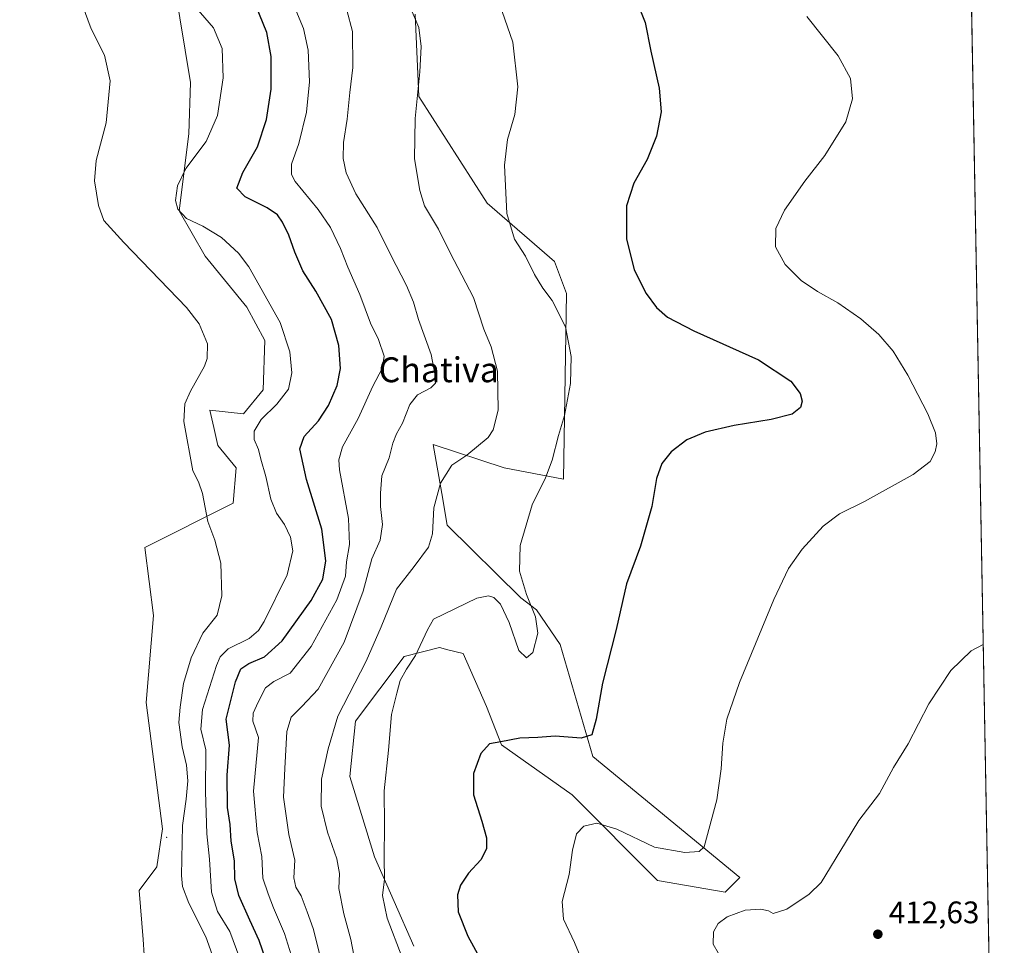
# Model space of a CAD drawing. Units: metres. Extents: x 625251 to 628726, y 4687915 to 4690290.
# Drawn here: x 628409 to 628726, y 4688247 to 4688545 of the extents above; entities that cross this region are included whole.
import ezdxf
from ezdxf.enums import TextEntityAlignment as Align

# ---------------------------------------------------------------- set-up
doc = ezdxf.new("R2010")
doc.units = ezdxf.units.M
doc.header["$MEASUREMENT"] = 0
for name, color, linetype, lineweight in [('Arbolado forestal CxS', 92, 'Continuous', 0), ('Centroide de Edificación ligera', 7, 'Continuous', 0), ('Comarca CxS', 21, 'Continuous', 0), ('Comunidad Autónoma CxS', 142, 'Continuous', 0), ('Cultivos herbáceos CxS', 92, 'Continuous', 0), ('Curva de nivel maestra', 30, 'Continuous', 30), ('Curva de nivel normal', 30, 'Continuous', 0), ('Municipio CxS', 4, 'Continuous', 0), ('Provincia CxS', 1, 'Continuous', 0), ('Punto de cota en terreno', 7, 'Continuous', 0), ('Rótulo de punto de cota en terreno', 7, 'Continuous', 0), ('Texto cartográfico', 7, 'Continuous', 0)]:
    doc.layers.add(name, color=color, linetype=linetype, lineweight=lineweight)
doc.styles.add('Style-Arial', font='txt')

# ---------------------------------------------------------------- blocks, each defined once
blk = doc.blocks.new('*U6')
at = {"layer": 'Cultivos herbáceos CxS', "color": 92, "linetype": 'Continuous', "lineweight": 0}
for points in [[(628455.1831, 4688576.9485, 455.1582000000053), (628463.6955000004, 4688524.8903, 456.3635000000068), (628463.1413000004, 4688508.3685, 456.0663000000059), (628460.0869000005, 4688483.5735, 455.2590999999957), (628468.4159000004, 4688469.0021, 456.3029999999999), (628481.8344000002, 4688452.5515, 456.5872999999993), (628487.6042999999, 4688441.779300001, 456.7204000000056), (628487.0475000005, 4688425.892300001, 456.9186000000045), (628480.7333000004, 4688418.235300001, 457.1380999999965), (628469.9285000004, 4688419.450300001, 458.9241999999941), (628471.198, 4688413.865300001, 458.5176999999967), (628472.5251000002, 4688408.0273, 458.376900000003), (628478.4121000003, 4688400.862299999, 457.7275999999983), (628477.4641000006, 4688389.4813, 458.2341000000015), (628449.0279000001, 4688375.254100001, 463.1386000000057), (628451.8327000003, 4688353.278100001, 463.728099999993), (628449.4293000001, 4688325.3081, 464.0337), (628454.7099000001, 4688284.6721, 463.4789000000019), (628452.8529000003, 4688272.454100001, 462.9636000000028), (628447.1649000002, 4688264.8671, 463.103099999993), (628448.5327000003, 4688249.0581, 463.6376000000019), (628452.6580999997, 4688184.907099999, 464.5144)], [(628711.4243000001, 4688744.644300001, 421.3423000000039), (628725.54, 4687976.710000001, 404.1689999999944)], [(628535.5632999997, 4688246.9649, 429.0942000000068), (628522.9606999997, 4688275.669700001, 431.3978000000062), (628514.9700999996, 4688301.501900001, 433.2060000000056), (628516.7883000001, 4688319.302100001, 434.1395000000048), (628532.4402999999, 4688340.162900001, 432.0721000000049), (628543.8153999997, 4688343.007900001, 429.2020000000048), (628546.5147000002, 4688342.3325, 428.8335999999982), (628551.3982999995, 4688341.110900001, 428.5043000000006), (628558.9811000006, 4688324.038899999, 426.6928999999946), (628563.7198999999, 4688311.709899999, 425.3888000000007), (628586.4685000004, 4688295.5865, 422.1768000000012), (628613.9572999999, 4688268.081499999, 417.9409000000014), (628635.7583, 4688264.2885, 417.2912000000069), (628640.4983000001, 4688269.0305, 418.4278999999952), (628593.1047999999, 4688307.9157, 424.8418999999994), (628582.6782999998, 4688343.955700001, 428.3607000000048), (628575.0483999997, 4688355.1829, 430.0436000000045), (628569.9484000001, 4688358.968699999, 430.7007000000012), (628546.3328, 4688382.355699999, 434.3292999999976), (628544.5399000002, 4688392.5557, 435.2449000000051), (628541.7581000002, 4688408.383099999, 437.5822000000044), (628564.6689999999, 4688400.8619, 433.3220000000001), (628583.7357000001, 4688397.162900001, 429.4462000000058), (628584.7131000003, 4688456.892700001, 429.0920999999944), (628580.7834999999, 4688467.250700001, 428.6055000000051), (628559.1637000004, 4688485.9889, 431.3527999999933), (628537.1821, 4688520.363100001, 435.6956999999966), (628535.9983000001, 4688546.8663, 435.3073000000004)]]:
    blk.add_polyline3d(points, dxfattribs=at)
blk = doc.blocks.new('5PATER')
at = {"layer": 'Punto de cota en terreno', "linetype": 'Continuous', "lineweight": 0}
h = blk.add_hatch(color=51, dxfattribs=at)
edge = h.paths.add_edge_path()
edge.add_ellipse((0, 0), major_axis=(-0.1095731443231308, -0.1110710700762829), ratio=0.9994222409660322, start_angle=0, end_angle=360)

msp = doc.modelspace()

# ---------------------------------------------------------------- linework, layer by layer
at = {"layer": 'Arbolado forestal CxS', "color": 92, "linetype": 'Continuous', "lineweight": 0}
for points in [[(628452.6580999997, 4688184.907099999, 464.5144), (628448.5327000003, 4688249.0581, 463.6376000000019), (628447.1649000002, 4688264.8671, 463.103099999993), (628452.8529000003, 4688272.454100001, 462.9636000000028), (628454.7099000001, 4688284.6721, 463.4789000000019), (628449.4293000001, 4688325.3081, 464.0337), (628451.8327000003, 4688353.278100001, 463.728099999993), (628449.0279000001, 4688375.254100001, 463.1386000000057), (628477.4641000006, 4688389.4813, 458.2341000000015), (628478.4121000003, 4688400.862299999, 457.7275999999983), (628472.5251000002, 4688408.0273, 458.376900000003), (628471.198, 4688413.865300001, 458.5176999999967), (628469.9285000004, 4688419.450300001, 458.9241999999941), (628480.7333000004, 4688418.235300001, 457.1380999999965), (628487.0475000005, 4688425.892300001, 456.9186000000045), (628487.6042999999, 4688441.779300001, 456.7204000000056), (628481.8344000002, 4688452.5515, 456.5872999999993), (628468.4159000004, 4688469.0021, 456.3029999999999), (628460.0869000005, 4688483.5735, 455.2590999999957), (628463.1413000004, 4688508.3685, 456.0663000000059), (628463.6955000004, 4688524.8903, 456.3635000000068), (628455.1831, 4688576.9485, 455.1582000000053)], [(628455.1831, 4688576.9485, 455.1582000000053), (628463.6955000004, 4688524.8903, 456.3635000000068), (628463.1413000004, 4688508.3685, 456.0663000000059), (628460.0869000005, 4688483.5735, 455.2590999999957), (628468.4159000004, 4688469.0021, 456.3029999999999), (628481.8344000002, 4688452.5515, 456.5872999999993), (628487.6042999999, 4688441.779300001, 456.7204000000056), (628487.0475000005, 4688425.892300001, 456.9186000000045), (628480.7333000004, 4688418.235300001, 457.1380999999965), (628469.9285000004, 4688419.450300001, 458.9241999999941), (628471.198, 4688413.865300001, 458.5176999999967), (628472.5251000002, 4688408.0273, 458.376900000003), (628478.4121000003, 4688400.862299999, 457.7275999999983), (628477.4641000006, 4688389.4813, 458.2341000000015), (628449.0279000001, 4688375.254100001, 463.1386000000057), (628451.8327000003, 4688353.278100001, 463.728099999993), (628449.4293000001, 4688325.3081, 464.0337), (628454.7099000001, 4688284.6721, 463.4789000000019), (628452.8529000003, 4688272.454100001, 462.9636000000028), (628447.1649000002, 4688264.8671, 463.103099999993), (628448.5327000003, 4688249.0581, 463.6376000000019), (628452.6580999997, 4688184.907099999, 464.5144)], [(628535.9983000001, 4688546.8663, 435.3073000000004), (628537.1821, 4688520.363100001, 435.6956999999966), (628559.1637000004, 4688485.9889, 431.3527999999933), (628580.7834999999, 4688467.250700001, 428.6055000000051), (628584.7131000003, 4688456.892700001, 429.0920999999944), (628583.7357000001, 4688397.162900001, 429.4462000000058), (628564.6689999999, 4688400.8619, 433.3220000000001), (628541.7581000002, 4688408.383099999, 437.5822000000044), (628544.5399000002, 4688392.5557, 435.2449000000051), (628546.3328, 4688382.355699999, 434.3292999999976), (628569.9484000001, 4688358.968699999, 430.7007000000012), (628575.0483999997, 4688355.1829, 430.0436000000045), (628582.6782999998, 4688343.955700001, 428.3607000000048), (628593.1047999999, 4688307.9157, 424.8418999999994), (628640.4983000001, 4688269.0305, 418.4278999999952), (628635.7583, 4688264.2885, 417.2912000000069), (628613.9572999999, 4688268.081499999, 417.9409000000014), (628586.4685000004, 4688295.5865, 422.1768000000012), (628563.7198999999, 4688311.709899999, 425.3888000000007), (628558.9811000006, 4688324.038899999, 426.6928999999946), (628551.3982999995, 4688341.110900001, 428.5043000000006), (628546.5147000002, 4688342.3325, 428.8335999999982), (628543.8153999997, 4688343.007900001, 429.2020000000048), (628532.4402999999, 4688340.162900001, 432.0721000000049), (628516.7883000001, 4688319.302100001, 434.1395000000048), (628514.9700999996, 4688301.501900001, 433.2060000000056), (628522.9606999997, 4688275.669700001, 431.3978000000062), (628535.5632999997, 4688246.9649, 429.0942000000068)], [(628535.9983000001, 4688546.8663, 435.3073000000004), (628537.1821, 4688520.363100001, 435.6956999999966), (628559.1637000004, 4688485.9889, 431.3527999999933), (628580.7834999999, 4688467.250700001, 428.6055000000051), (628584.7131000003, 4688456.892700001, 429.0920999999944), (628583.7357000001, 4688397.162900001, 429.4462000000058), (628564.6689999999, 4688400.8619, 433.3220000000001), (628541.7581000002, 4688408.383099999, 437.5822000000044), (628544.5399000002, 4688392.5557, 435.2449000000051), (628546.3328, 4688382.355699999, 434.3292999999976), (628569.9484000001, 4688358.968699999, 430.7007000000012), (628575.0483999997, 4688355.1829, 430.0436000000045), (628582.6782999998, 4688343.955700001, 428.3607000000048), (628593.1047999999, 4688307.9157, 424.8418999999994), (628640.4983000001, 4688269.0305, 418.4278999999952), (628635.7583, 4688264.2885, 417.2912000000069), (628613.9572999999, 4688268.081499999, 417.9409000000014), (628586.4685000004, 4688295.5865, 422.1768000000012), (628563.7198999999, 4688311.709899999, 425.3888000000007), (628558.9811000006, 4688324.038899999, 426.6928999999946), (628551.3982999995, 4688341.110900001, 428.5043000000006), (628546.5147000002, 4688342.3325, 428.8335999999982), (628543.8153999997, 4688343.007900001, 429.2020000000048), (628532.4402999999, 4688340.162900001, 432.0721000000049), (628516.7883000001, 4688319.302100001, 434.1395000000048), (628514.9700999996, 4688301.501900001, 433.2060000000056), (628522.9606999997, 4688275.669700001, 431.3978000000062), (628535.5632999997, 4688246.9649, 429.0942000000068)]]:
    msp.add_polyline3d(points, dxfattribs=at)
at = {"layer": 'Centroide de Edificación ligera', "color": 7, "linetype": 'Continuous', "lineweight": 0}
msp.add_point((628456, 4688282, 463.1735999999946), dxfattribs=at)
at = {"layer": 'Comarca CxS', "color": 21, "linetype": 'Continuous', "lineweight": 0, "flags": 128}
msp.add_lwpolyline([(626508.0049999993, 4687936.543400001), (625292.6600009339, 4687914.539983116), (625286.7339000001, 4688245.7367), (625286.0914000005, 4688281.646600001), (625283.7548000006, 4688412.228399999), (625276.2026000007, 4688834.306099999), (625271.0166000001, 4689124.137299999), (625260.4921000013, 4689712.328899999), (625259.8693999999, 4689747.129399999), (625258.5878999998, 4689818.749899999), (625251.2700009327, 4690227.72998309), (626391.3256, 4690248.390100001), (627018.0468999996, 4690259.747500001), (628683.0200009588, 4690289.919983093), (628725.5400009587, 4687976.709983118), (628491.5700009589, 4687972.469983118), (626983.0270223353, 4687945.14908833), (626940.8008000002, 4687944.384299999), (626916.3010000002, 4687943.9406), (626866.6347999999, 4687943.0411), (626848.8241328249, 4687942.718574475), (626776.5700009449, 4687941.409983115), (626534.3300009427, 4687937.019983116)], close=True, dxfattribs=at)
at = {"layer": 'Comunidad Autónoma CxS', "color": 142, "linetype": 'Continuous', "lineweight": 0, "flags": 128}
msp.add_lwpolyline([(626508.0049999993, 4687936.543400001), (625292.6600009339, 4687914.539983116), (625286.7339000001, 4688245.7367), (625286.0914000005, 4688281.646600001), (625283.7548000006, 4688412.228399999), (625276.2026000007, 4688834.306099999), (625271.0166000001, 4689124.137299999), (625260.4921000013, 4689712.328899999), (625259.8693999999, 4689747.129399999), (625258.5878999998, 4689818.749899999), (625251.2700009327, 4690227.72998309), (626391.3256, 4690248.390100001), (627018.0468999996, 4690259.747500001), (628683.0200009588, 4690289.919983093), (628725.5400009587, 4687976.709983118), (628491.5700009589, 4687972.469983118), (626983.0270223353, 4687945.14908833), (626940.8008000002, 4687944.384299999), (626916.3010000002, 4687943.9406), (626866.6347999999, 4687943.0411), (626848.8241328249, 4687942.718574475), (626776.5700009449, 4687941.409983115), (626534.3300009427, 4687937.019983116)], close=True, dxfattribs=at)
at = {"layer": 'Cultivos herbáceos CxS', "color": 92, "linetype": 'Continuous', "lineweight": 0, "extrusion": (0.0003255275342719876, -0.01770926924680267, 0.9998431256024961), "elevation": -82413.29892052444, "flags": 128}
msp.add_lwpolyline([(714778.0544653764, 4675528.062258903), (714778.0544653764, 4675028.899556829)], dxfattribs=at)
at = {"layer": 'Cultivos herbáceos CxS', "color": 92, "linetype": 'Continuous', "lineweight": 0}
for points in [[(628455.1831, 4688576.9485, 455.1582000000053), (628463.6955000004, 4688524.8903, 456.3635000000068), (628463.1413000004, 4688508.3685, 456.0663000000059), (628460.0869000005, 4688483.5735, 455.2590999999957), (628468.4159000004, 4688469.0021, 456.3029999999999), (628481.8344000002, 4688452.5515, 456.5872999999993), (628487.6042999999, 4688441.779300001, 456.7204000000056), (628487.0475000005, 4688425.892300001, 456.9186000000045), (628480.7333000004, 4688418.235300001, 457.1380999999965), (628469.9285000004, 4688419.450300001, 458.9241999999941), (628471.198, 4688413.865300001, 458.5176999999967), (628472.5251000002, 4688408.0273, 458.376900000003), (628478.4121000003, 4688400.862299999, 457.7275999999983), (628477.4641000006, 4688389.4813, 458.2341000000015), (628449.0279000001, 4688375.254100001, 463.1386000000057), (628451.8327000003, 4688353.278100001, 463.728099999993), (628449.4293000001, 4688325.3081, 464.0337), (628454.7099000001, 4688284.6721, 463.4789000000019), (628452.8529000003, 4688272.454100001, 462.9636000000028), (628447.1649000002, 4688264.8671, 463.103099999993), (628448.5327000003, 4688249.0581, 463.6376000000019), (628452.6580999997, 4688184.907099999, 464.5144)], [(628535.9983000001, 4688546.8663, 435.3073000000004), (628537.1821, 4688520.363100001, 435.6956999999966), (628559.1637000004, 4688485.9889, 431.3527999999933), (628580.7834999999, 4688467.250700001, 428.6055000000051), (628584.7131000003, 4688456.892700001, 429.0920999999944), (628583.7357000001, 4688397.162900001, 429.4462000000058), (628564.6689999999, 4688400.8619, 433.3220000000001), (628541.7581000002, 4688408.383099999, 437.5822000000044), (628544.5399000002, 4688392.5557, 435.2449000000051), (628546.3328, 4688382.355699999, 434.3292999999976), (628569.9484000001, 4688358.968699999, 430.7007000000012), (628575.0483999997, 4688355.1829, 430.0436000000045), (628582.6782999998, 4688343.955700001, 428.3607000000048), (628593.1047999999, 4688307.9157, 424.8418999999994), (628640.4983000001, 4688269.0305, 418.4278999999952), (628635.7583, 4688264.2885, 417.2912000000069), (628613.9572999999, 4688268.081499999, 417.9409000000014), (628586.4685000004, 4688295.5865, 422.1768000000012), (628563.7198999999, 4688311.709899999, 425.3888000000007), (628558.9811000006, 4688324.038899999, 426.6928999999946), (628551.3982999995, 4688341.110900001, 428.5043000000006), (628546.5147000002, 4688342.3325, 428.8335999999982), (628543.8153999997, 4688343.007900001, 429.2020000000048), (628532.4402999999, 4688340.162900001, 432.0721000000049), (628516.7883000001, 4688319.302100001, 434.1395000000048), (628514.9700999996, 4688301.501900001, 433.2060000000056), (628522.9606999997, 4688275.669700001, 431.3978000000062), (628535.5632999997, 4688246.9649, 429.0942000000068)]]:
    msp.add_polyline3d(points, dxfattribs=at)
at = {"layer": 'Curva de nivel maestra', "color": 30, "linetype": 'Continuous', "lineweight": 30, "flags": 128}
for points, elevation in [([(628489.0999999996, 4688239.100099999), (628485.7999999998, 4688248.720100001), (628482.7699999996, 4688255.2601), (628479.2800000003, 4688263.270099999), (628478, 4688268.5601), (628477.9100000003, 4688274.370100001), (628476.7999999998, 4688280.690099999), (628476.4800000006, 4688286.040100001), (628475.6200000001, 4688291.600099999), (628475.5300000003, 4688301.940099999), (628476.2800000003, 4688311.600099999), (628475.1799999997, 4688319.940099999), (628478.1399999997, 4688331.940099999), (628479.9600000001, 4688336.200099999), (628482.4699999997, 4688337.9301), (628487.4800000006, 4688340.040100001), (628493.2100000001, 4688345.170100001), (628502.5199999996, 4688358.120100001), (628506.2999999998, 4688365.0701), (628507.2999999998, 4688370.9101), (628505.9299999997, 4688381.100099999), (628501.0800000001, 4688397.100099999), (628498.9000000004, 4688407.0001), (628500.2800000003, 4688410.9301), (628504.9000000004, 4688415.950099999), (628508.0899999999, 4688420.9301), (628510.8899999997, 4688427.300100001), (628511.9199999999, 4688432.850099999), (628511.4000000004, 4688440.2601), (628509.0300000003, 4688448.610099999), (628504.0800000001, 4688457.6501), (628499.8600000005, 4688464.270099999), (628497.2300000006, 4688470.210100001), (628495.3799999999, 4688475.7301), (628493.3300000001, 4688479.890100001), (628491.7100000001, 4688482.280099999), (628488.3700000001, 4688484.4801), (628481.25, 4688488.030099999), (628478.5999999996, 4688490.860099999), (628480.5, 4688495.870100001), (628485.2199999997, 4688504.1501), (628488.1699999999, 4688512.9101), (628489.6699999999, 4688522.6601), (628489.6200000001, 4688533.220100001), (628488.25, 4688540.9101), (628484.7800000003, 4688549.600099999)], 450), ([(628607.3600000005, 4688550.8101), (628609.9699999997, 4688544.100099999), (628611.8399999999, 4688534.970100001), (628614.54, 4688523.0001), (628615.0999999996, 4688515.390100001), (628613.6200000001, 4688507.520099999), (628610.6600000003, 4688500.050100001), (628606.3399999999, 4688492.440099999), (628604.0199999996, 4688485.170100001), (628603.9500000002, 4688474.5801), (628606.4500000002, 4688464.590100001), (628610.2699999996, 4688456.9101), (628613.6900000004, 4688452.390100001), (628617.2000000002, 4688449.340100001), (628625.6799999997, 4688444.890100001), (628646.4600000001, 4688435.5801), (628656.8399999999, 4688428.720100001), (628659.8200000003, 4688424.8101), (628660.54, 4688422.3101), (628660.0099999999, 4688420.2301), (628657.2400000002, 4688418.1501), (628650.54, 4688416.350099999), (628638.6200000001, 4688414.440099999), (628629.3300000001, 4688412.300100001), (628623.4400000004, 4688409.860099999), (628618.3200000003, 4688405.9801), (628615.3499999996, 4688402.190099999), (628613.6799999997, 4688397.4101), (628612.1799999997, 4688388.360099999), (628608.5199999996, 4688375.6501), (628604.04, 4688363.520099999), (628600.6699999999, 4688348.870100001), (628596.2300000006, 4688331.590100001), (628594.2599999999, 4688319.9301), (628592.8499999996, 4688314.880100001), (628589.4500000002, 4688313.840100001), (628581, 4688314.4901), (628575.4699999997, 4688314.030099999), (628569.6699999999, 4688313.850099999), (628563.5999999996, 4688312.6501), (628559.9000000004, 4688312.0101), (628557.1399999997, 4688308.9001), (628554.7999999998, 4688302.5001), (628554.7699999996, 4688295.600099999), (628557.4699999997, 4688287.1601), (628558.9199999999, 4688281.8201), (628558.9000000004, 4688278.280099999), (628557.1699999999, 4688274.7401), (628553.1399999997, 4688270.4001), (628550.54, 4688266.5601), (628549.5999999996, 4688263.4101), (628549.8499999996, 4688257.970100001), (628552.9299999997, 4688250.1601), (628559.0599999997, 4688238.960100001)], 425)]:
    msp.add_lwpolyline(points, dxfattribs=dict(at, elevation=elevation))
at = {"layer": 'Curva de nivel normal', "color": 30, "linetype": 'Continuous', "lineweight": 0, "flags": 128}
for points, elevation in [([(628531.7999999998, 4688243.3201), (628527.0099999999, 4688255.920100001), (628525.5199999996, 4688263.220100001), (628526.1200000001, 4688268.4901), (628525.9900000002, 4688275.280099999), (628526.1500000004, 4688285.940099999), (628526.0599999997, 4688296.940099999), (628527.4000000004, 4688309.960100001), (628528.3300000001, 4688321.4801), (628530.0800000001, 4688328.370100001), (628531.1799999997, 4688332.370100001), (628533.2599999999, 4688336.0801), (628536.1500000004, 4688340.5101), (628539.9299999997, 4688348.7501), (628541.9199999999, 4688352.1601), (628555.7999999998, 4688358.960100001), (628559.5800000001, 4688359.700099999), (628561.2999999998, 4688359.1601), (628563.4800000006, 4688356.950099999), (628566.29, 4688351.090100001), (628569.4000000004, 4688342.0601), (628571.7800000003, 4688339.6601), (628573.8099999997, 4688341.470100001), (628575.4199999999, 4688347.6601), (628574.7400000002, 4688352.9301), (628571.8600000005, 4688360.090100001), (628569.6100000005, 4688367.5601), (628569.7599999999, 4688375.850099999), (628573.6699999999, 4688388.9301), (628577.8799999999, 4688397.590100001), (628580.1200000001, 4688403.2601), (628582.1200000001, 4688411.2601), (628584.04, 4688417.700099999), (628586.0199999996, 4688428.0101), (628586.2300000006, 4688436.700099999), (628584.3399999999, 4688446.210100001), (628580.0300000003, 4688454.7301), (628577.0499999998, 4688458.620100001), (628574.3399999999, 4688463.0601), (628571.54, 4688468.940099999), (628568, 4688474.4101), (628565.5, 4688482.700099999), (628564.7100000001, 4688498.2601), (628565.6900000004, 4688506.470100001), (628568.0800000001, 4688514.530099999), (628569, 4688523.450099999), (628567.4000000004, 4688537.840100001), (628562.3099999997, 4688552.7601)], 430), ([(628470.7199999997, 4688244.280099999), (628468.6799999997, 4688249.950099999), (628463.2000000002, 4688260.720100001), (628461.1799999997, 4688266.120100001), (628460.8200000003, 4688269.6801), (628461.1600000003, 4688285.710100001), (628462.3499999996, 4688294.270099999), (628462.8600000005, 4688300.0801), (628462.4299999997, 4688305.1601), (628461.0199999996, 4688311.030099999), (628459.9299999997, 4688318.860099999), (628460.4199999999, 4688323.880100001), (628461.4699999997, 4688331.4801), (628463.9600000001, 4688339.6601), (628467.7100000001, 4688347.6801), (628472.25, 4688353.420100001), (628473.8200000003, 4688359.640100001), (628473.4600000001, 4688370.200099999), (628471.5099999999, 4688377.5601), (628469.3200000003, 4688383.550100001), (628467.6100000005, 4688392.600099999), (628466.3399999999, 4688396.340100001), (628464.5099999999, 4688399.8301), (628461.5700000003, 4688415.800100001), (628461.8399999999, 4688421.440099999), (628463.6699999999, 4688425.5601), (628468.2400000002, 4688433.590100001), (628469.0999999996, 4688436.0801), (628469.2000000002, 4688440.7501), (628466.4699999997, 4688447.200099999), (628462.4400000004, 4688452.450099999), (628442.2999999998, 4688473.3301), (628435.8300000001, 4688480.4801), (628434.0700000003, 4688485.2601), (628432.8799999999, 4688493.2501), (628433.4100000003, 4688499.790100001), (628436.54, 4688511.840100001), (628437.9100000003, 4688525.350099999), (628436.0800000001, 4688533.590100001), (628431.7999999998, 4688542.0601), (628428.9000000004, 4688549.920100001)], 460), ([(628516.7999999998, 4688241.280099999), (628515.2800000003, 4688249.090100001), (628513.04, 4688257.3301), (628511.4299999997, 4688265.4901), (628511.7000000002, 4688270.3201), (628510.8300000001, 4688274.9801), (628507.8099999997, 4688283.620100001), (628505.7599999999, 4688292.0001), (628505.8200000003, 4688300.6601), (628508.04, 4688310.390100001), (628511.1200000001, 4688320.9001), (628520.1799999997, 4688338.6801), (628525.1100000005, 4688349.6601), (628529.9600000001, 4688361.8201), (628535.6699999999, 4688369.110099999), (628540.2599999999, 4688375.350099999), (628541.5899999999, 4688379.600099999), (628541.9900000002, 4688387.9301), (628544.1799999997, 4688395.950099999), (628547.8399999999, 4688401.690099999), (628552.6200000001, 4688404.950099999), (628559.4600000001, 4688410.590100001), (628561.04, 4688413.0701), (628562.6600000003, 4688419.4301), (628562.4600000001, 4688431.9301), (628560.4000000004, 4688439.800100001), (628558.1399999997, 4688445.4301), (628554.7599999999, 4688455.630100001), (628547.25, 4688469.9801), (628543.5, 4688477.620100001), (628539.0199999996, 4688485.1501), (628537.5300000003, 4688490.0801), (628535.79, 4688500.280099999), (628536.0300000003, 4688513.2401), (628537.5, 4688528.280099999), (628537.9699999997, 4688536.420100001), (628537.1299999999, 4688542.5801), (628533.9000000004, 4688550.360099999)], 435), ([(628479.5800000001, 4688242.920100001), (628476.3799999999, 4688251.670100001), (628472.4500000002, 4688258.120100001), (628470.4800000006, 4688264.2501), (628469.8700000001, 4688274.870100001), (628469, 4688283.090100001), (628468.4900000002, 4688296.620100001), (628468.6900000004, 4688310.1501), (628467.0599999997, 4688316.7501), (628467.5599999997, 4688323.0801), (628472.0700000003, 4688337.270099999), (628473.2300000006, 4688340.0601), (628475.8099999997, 4688342.590100001), (628482.6299999999, 4688345.880100001), (628485.6299999999, 4688348.4801), (628487.3799999999, 4688351.360099999), (628494.7699999996, 4688366.370100001), (628496.6100000005, 4688374.090100001), (628495.8799999999, 4688378.5101), (628494, 4688382.5601), (628491.3799999999, 4688386.280099999), (628489.54, 4688390.770099999), (628487.9800000006, 4688398.050100001), (628486.3899999997, 4688403.6601), (628485.6200000001, 4688406.700099999), (628484.2400000002, 4688410.0101), (628484.2100000001, 4688412.600099999), (628486.4900000002, 4688416.420100001), (628491.4800000006, 4688421.370100001), (628495.2699999996, 4688426.210100001), (628496.3200000003, 4688431.420100001), (628495.7199999997, 4688438.1501), (628492.54, 4688447.6501), (628482.4299999997, 4688465.550100001), (628479.1200000001, 4688469.870100001), (628473.7199999997, 4688474.940099999), (628467.7100000001, 4688478.6601), (628462.4000000004, 4688481.110099999), (628459.6600000003, 4688484.030099999), (628458.9199999999, 4688486.850099999), (628459.5499999998, 4688491.620100001), (628462.2599999999, 4688497.210100001), (628468.7999999998, 4688505.8201), (628472.4100000003, 4688514.220100001), (628474.2699999996, 4688526.3201), (628473.8700000001, 4688535.7401), (628471.1600000003, 4688542.4001), (628465.4900000002, 4688548.880100001)], 455), ([(628496.6799999997, 4688242.420100001), (628493.9900000002, 4688251.020099999), (628490.4199999999, 4688259.220100001), (628488.7199999997, 4688263.7601), (628486.9600000001, 4688268.8201), (628486.6399999997, 4688275.8301), (628485.1600000003, 4688283.4801), (628484.0300000003, 4688296.7501), (628485.6200000001, 4688314.0801), (628483.8099999997, 4688319.300100001), (628483.9199999999, 4688321.850099999), (628485.5, 4688325.4801), (628487.8799999999, 4688330.0701), (628490.4800000006, 4688332.0701), (628495.8099999997, 4688334.7601), (628502.54, 4688343.340100001), (628510.75, 4688358.390100001), (628513.5499999998, 4688366.0001), (628513.9100000003, 4688370.600099999), (628514.8499999996, 4688376.210100001), (628514.5800000001, 4688384.5101), (628511.6900000004, 4688400.1801), (628511.4000000004, 4688403.420100001), (628512.6200000001, 4688407.5601), (628517.6100000005, 4688416.770099999), (628522.3600000005, 4688427.100099999), (628525.4000000004, 4688432.8101), (628526.0199999996, 4688436.800100001), (628524.1799999997, 4688442.1801), (628521.6100000005, 4688447.4001), (628518.1699999999, 4688456.630100001), (628514.3099999997, 4688465.440099999), (628512, 4688471.460100001), (628508.7400000002, 4688478.200099999), (628504.79, 4688483.970100001), (628497.3399999999, 4688492.9801), (628496.1600000003, 4688495.220100001), (628496.2300000006, 4688498.5801), (628498.6200000001, 4688505.170100001), (628501.0199999996, 4688515.3201), (628501.9900000002, 4688525.100099999), (628501.5599999997, 4688535.2501), (628500.0899999999, 4688542.200099999), (628497.5999999996, 4688548.170100001)], 445), ([(628505.5999999996, 4688242.870100001), (628503.1500000004, 4688252.620100001), (628501.2000000002, 4688258.0001), (628499.3099999997, 4688263.110099999), (628497.5999999996, 4688265.940099999), (628496.9699999997, 4688268.920100001), (628497.3099999997, 4688274.6501), (628495.3200000003, 4688282.9101), (628493.5899999999, 4688294.890100001), (628494.0300000003, 4688304.140100001), (628494.7400000002, 4688315.9901), (628496.0999999996, 4688320.600099999), (628499.54, 4688324.100099999), (628504.7400000002, 4688329.670100001), (628513.1699999999, 4688344.7301), (628519.2800000003, 4688361.1501), (628522.0499999998, 4688371.520099999), (628524.7100000001, 4688377.520099999), (628525.4699999997, 4688382.600099999), (628524.7999999998, 4688388.4001), (628524.8399999999, 4688392.710100001), (628525.2599999999, 4688398.2601), (628527.5999999996, 4688404.090100001), (628528.8399999999, 4688408.8301), (628529.9600000001, 4688411.7401), (628531.9100000003, 4688415.170100001), (628534.2699999996, 4688421.2601), (628536.7300000006, 4688424.350099999), (628541.0599999997, 4688426.610099999), (628542.5199999996, 4688428.0801), (628542.6799999997, 4688429.360099999), (628541.1299999999, 4688437.290100001), (628537.0999999996, 4688448.5801), (628535.5099999999, 4688454.190099999), (628533.2400000002, 4688459.540100001), (628528.1799999997, 4688469.270099999), (628523.7699999996, 4688478.2301), (628516.9100000003, 4688489.030099999), (628513.7699999996, 4688495.7401), (628512.8099999997, 4688500.350099999), (628512.9100000003, 4688505.550100001), (628514.0700000003, 4688513.0001), (628515, 4688521.6501), (628515.9699999997, 4688529.6601), (628515.8700000001, 4688541.2601), (628514.0300000003, 4688548.090100001)], 440), ([(628590.6699999999, 4688239.880100001), (628587.2599999999, 4688248.110099999), (628583.7400000002, 4688255.610099999), (628583.2800000003, 4688261.280099999), (628585.4900000002, 4688269.940099999), (628586.6600000003, 4688277.8201), (628587.9199999999, 4688283.0601), (628590.2400000002, 4688285.5801), (628594.4800000006, 4688286.530099999), (628600.8600000005, 4688284.5601), (628613.0300000003, 4688278.8301), (628622.79, 4688277.0701), (628627.3300000001, 4688277.440099999), (628628.9400000004, 4688278.870100001), (628633, 4688294.020099999), (628634.4600000001, 4688303.940099999), (628635.0099999999, 4688312.270099999), (628636.2400000002, 4688320.0001), (628640.3799999999, 4688331.8101), (628651.3899999997, 4688358.5001), (628656.0899999999, 4688368.420100001), (628660.4600000001, 4688374.690099999), (628667.2199999997, 4688382.090100001), (628672.54, 4688386.0801), (628680.5999999996, 4688390.030099999), (628696.25, 4688398.6801), (628701.6900000004, 4688402.850099999), (628703.3200000003, 4688405.9901), (628703.8200000003, 4688408.5601), (628703.3799999999, 4688412.110099999), (628700.9500000002, 4688418.2301), (628694.5199999996, 4688430.6601), (628689.7300000006, 4688438.4001), (628685.1900000004, 4688443.780099999), (628679.4000000004, 4688448.8201), (628672.0300000003, 4688453.9001), (628665.4000000004, 4688457.540100001), (628660.1799999997, 4688461.1801), (628655.04, 4688466.280099999), (628651.9500000002, 4688471.950099999), (628652.04, 4688477.9101), (628654.79, 4688483.780099999), (628661.3799999999, 4688493.0801), (628667.8200000003, 4688501.370100001), (628674.5899999999, 4688512.1601), (628676.7400000002, 4688519.590100001), (628676.0999999996, 4688526.110099999), (628672.0499999998, 4688533.390100001), (628662, 4688546.120100001)], 420), ([(628718.7882000003, 4688344.0288), (628714.8799999999, 4688341.9301), (628708.3399999999, 4688335.610099999), (628701.2800000003, 4688324.920100001), (628694.5700000003, 4688312.0101), (628689.9000000004, 4688304.460100001), (628685.3899999997, 4688296.090100001), (628678.7699999996, 4688287.350099999), (628674.4000000004, 4688280.290100001), (628666.5899999999, 4688267.460100001), (628662.7699999996, 4688263.700099999), (628655.5899999999, 4688258.8201), (628651.1299999999, 4688257.460100001), (628649.6799999997, 4688258.270099999), (628647.25, 4688258.8301), (628642.1900000004, 4688258.4901), (628636.3300000001, 4688256.390100001), (628633.4500000002, 4688254.200099999), (628631.9600000001, 4688251.520099999), (628631.8200000003, 4688247.5601), (628635.1399999997, 4688241.960100001)], 415)]:
    msp.add_lwpolyline(points, dxfattribs=dict(at, elevation=elevation))
at = {"layer": 'Municipio CxS', "color": 4, "linetype": 'Continuous', "lineweight": 0, "flags": 128}
msp.add_lwpolyline([(626508.0049999993, 4687936.543400001), (625292.6600009339, 4687914.539983116), (625286.7339000001, 4688245.7367), (625286.0914000005, 4688281.646600001), (625283.7548000006, 4688412.228399999), (625276.2026000007, 4688834.306099999), (625271.0166000001, 4689124.137299999), (625260.4921000013, 4689712.328899999), (625259.8693999999, 4689747.129399999), (625258.5878999998, 4689818.749899999), (625251.2700009327, 4690227.72998309), (626391.3256, 4690248.390100001), (627018.0468999996, 4690259.747500001), (628683.0200009588, 4690289.919983093), (628725.5400009587, 4687976.709983118), (628491.5700009589, 4687972.469983118), (626983.0270223353, 4687945.14908833), (626940.8008000002, 4687944.384299999), (626916.3010000002, 4687943.9406), (626866.6347999999, 4687943.0411), (626848.8241328249, 4687942.718574475), (626776.5700009449, 4687941.409983115), (626534.3300009427, 4687937.019983116)], close=True, dxfattribs=at)
at = {"layer": 'Provincia CxS', "color": 1, "linetype": 'Continuous', "lineweight": 0, "flags": 128}
msp.add_lwpolyline([(626508.0049999993, 4687936.543400001), (625292.6600009339, 4687914.539983116), (625286.7339000001, 4688245.7367), (625286.0914000005, 4688281.646600001), (625283.7548000006, 4688412.228399999), (625276.2026000007, 4688834.306099999), (625271.0166000001, 4689124.137299999), (625260.4921000013, 4689712.328899999), (625259.8693999999, 4689747.129399999), (625258.5878999998, 4689818.749899999), (625251.2700009327, 4690227.72998309), (626391.3256, 4690248.390100001), (627018.0468999996, 4690259.747500001), (628683.0200009588, 4690289.919983093), (628725.5400009587, 4687976.709983118), (628491.5700009589, 4687972.469983118), (626983.0270223353, 4687945.14908833), (626940.8008000002, 4687944.384299999), (626916.3010000002, 4687943.9406), (626866.6347999999, 4687943.0411), (626848.8241328249, 4687942.718574475), (626776.5700009449, 4687941.409983115), (626534.3300009427, 4687937.019983116)], close=True, dxfattribs=at)

# ---------------------------------------------------------------- block references
at = {"layer": 'Cultivos herbáceos CxS', "color": 92, "linetype": 'Continuous', "lineweight": 0}
msp.add_blockref('*U6', (0, 0), dxfattribs=at)
at = {"layer": 'Punto de cota en terreno', "color": 7, "linetype": 'Continuous', "lineweight": 0, "xscale": 10, "yscale": 10, "zscale": 10}
msp.add_blockref('5PATER', (628684.8499999996, 4688250.77, 412.6300000000047), dxfattribs=at)

# ---------------------------------------------------------------- texts
at = {"layer": 'Rótulo de punto de cota en terreno', "color": 7, "linetype": 'Continuous', "lineweight": 0, "style": 'Style-Arial'}
msp.add_text('412,63', height=7.000000000000002, dxfattribs=at).set_placement((628688.3777999999, 4688254.297800001))
at = {"layer": 'Texto cartográfico', "color": 7, "linetype": 'Continuous', "lineweight": 0, "style": 'Style-Arial'}
msp.add_text('Chativa', height=8, dxfattribs=at).set_placement((628543.5826719513, 4688432.39015), align=Align.MIDDLE_CENTER)

doc.saveas('drawing.dxf')
